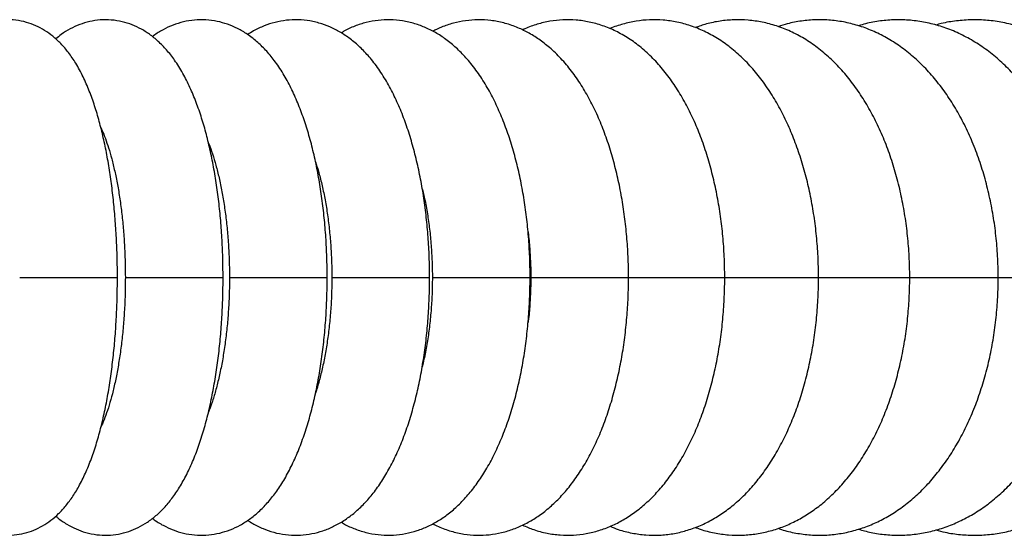
# Model space of a CAD drawing. Units: millimetres. Extents: x -18151 to -9453, y 12448 to 24124.
# Drawn here: x -14335 to -14144, y 22365 to 22465 of the extents above; entities that cross this region are included whole.
import ezdxf

# ---------------------------------------------------------------- set-up
doc = ezdxf.new("R2010")
doc.units = ezdxf.units.MM

msp = doc.modelspace()

# ---------------------------------------------------------------- linework, layer by layer
at = {"color": 8, "linetype": 'Continuous', "lineweight": 25}
for p, q in [((-14335.29, 22415.33), (-14334.89, 22415.33)), ((-14334.89, 22415.33), (-14316.29, 22415.33)), ((-14314.75, 22415.33), (-14314.23, 22415.33)), ((-14314.23, 22415.33), (-14295.75, 22415.33)), ((-14294.51, 22415.33), (-14293.85, 22415.33)), ((-14293.85, 22415.33), (-14275.51, 22415.33)), ((-14274.6, 22415.33), (-14273.78, 22415.33)), ((-14273.78, 22415.33), (-14255.6, 22415.33)), ((-14255.06, 22415.33), (-14254.07, 22415.33)), ((-14254.07, 22415.33), (-14236.06, 22415.33)), ((-14235.93, 22415.33), (-14234.75, 22415.33)), ((-14234.75, 22415.33), (-14216.93, 22415.33)), ((-14217.22, 22415.33), (-14215.85, 22415.33)), ((-14215.85, 22415.33), (-14198.22, 22415.33)), ((-14198.33, 22415.33), (-14197.4, 22415.33)), ((-14197.4, 22415.33), (-14179.99, 22415.33)), ((-14180, 22415.33), (-14162.26, 22415.33)), ((-14162.27, 22415.33), (-14145.05, 22415.33)), ((-14145.11, 22415.33), (-14128.41, 22415.33))]:
    msp.add_line(p, q, dxfattribs=at)
at = {"color": 7, "linetype": 'Continuous', "lineweight": 25}
for points, knots in [([(-14316.29, 22415.33), (-14316.3, 22416), (-14316.3, 22417.94), (-14316.39, 22421.15), (-14316.59, 22424.92), (-14316.88, 22428.63), (-14317.27, 22432.26), (-14317.75, 22435.8), (-14318.33, 22439.23), (-14319.02, 22442.54), (-14319.81, 22445.71), (-14320.71, 22448.74), (-14321.75, 22451.64), (-14322.95, 22454.4), (-14324.29, 22456.89), (-14325.73, 22459.02), (-14327.21, 22460.77), (-14328.76, 22462.21), (-14330.39, 22463.38), (-14332.12, 22464.31), (-14334, 22465), (-14336.01, 22465.4), (-14338.09, 22465.47), (-14340.1, 22465.23), (-14342, 22464.69), (-14343.77, 22463.9), (-14345.41, 22462.87), (-14346.6, 22461.95), (-14347.18, 22461.34), (-14347.33, 22461.19)], [0, 0, 0, 0, 0.022721, 0.065818, 0.108965, 0.152207, 0.195605, 0.239231, 0.283178, 0.327562, 0.372545, 0.418346, 0.465268, 0.513691, 0.56391, 0.607387, 0.646124, 0.681078, 0.713408, 0.744006, 0.773522, 0.805635, 0.836562, 0.866717, 0.89651, 0.926458, 0.957168, 0.989366, 1, 1, 1, 1]), ([(-14295.75, 22415.33), (-14295.76, 22416.01), (-14295.77, 22417.96), (-14295.87, 22421.19), (-14296.09, 22424.99), (-14296.42, 22428.73), (-14296.87, 22432.4), (-14297.43, 22435.97), (-14298.1, 22439.44), (-14298.88, 22442.78), (-14299.78, 22445.98), (-14300.82, 22449.05), (-14302.01, 22451.97), (-14303.37, 22454.74), (-14304.87, 22457.21), (-14306.46, 22459.32), (-14308.09, 22461.04), (-14309.78, 22462.46), (-14311.55, 22463.6), (-14313.4, 22464.48), (-14315.38, 22465.11), (-14317.47, 22465.44), (-14319.62, 22465.45), (-14321.69, 22465.14), (-14323.66, 22464.54), (-14325.51, 22463.68), (-14327.06, 22462.73), (-14327.93, 22462), (-14328.28, 22461.7)], [0, 0, 0, 0, 0.022958, 0.066445, 0.109985, 0.153626, 0.197432, 0.241478, 0.285855, 0.330677, 0.376095, 0.422297, 0.469517, 0.517977, 0.56767, 0.610502, 0.64971, 0.685768, 0.719489, 0.7516, 0.782689, 0.816209, 0.848676, 0.880552, 0.912223, 0.944254, 0.977264, 1, 1, 1, 1]), ([(-14275.51, 22415.33), (-14275.52, 22416.01), (-14275.53, 22417.98), (-14275.64, 22421.24), (-14275.89, 22425.06), (-14276.27, 22428.83), (-14276.77, 22432.53), (-14277.4, 22436.13), (-14278.15, 22439.62), (-14279.03, 22442.99), (-14280.05, 22446.23), (-14281.22, 22449.32), (-14282.54, 22452.25), (-14284.05, 22455.01), (-14285.69, 22457.45), (-14287.42, 22459.53), (-14289.17, 22461.23), (-14290.99, 22462.63), (-14292.89, 22463.75), (-14294.85, 22464.59), (-14296.92, 22465.18), (-14299.09, 22465.46), (-14301.31, 22465.42), (-14303.45, 22465.07), (-14305.51, 22464.43), (-14307.45, 22463.51), (-14308.78, 22462.73), (-14309.41, 22462.22), (-14309.49, 22462.16)], [0, 0, 0, 0, 0.023196, 0.06706, 0.11098, 0.155004, 0.199197, 0.243634, 0.288402, 0.333608, 0.37938, 0.425871, 0.473236, 0.521555, 0.570629, 0.613072, 0.652679, 0.689674, 0.724619, 0.758099, 0.79063, 0.825502, 0.859454, 0.892937, 0.926347, 0.960239, 0.995202, 1, 1, 1, 1]), ([(-14255.6, 22415.33), (-14255.61, 22416.02), (-14255.62, 22418), (-14255.74, 22421.28), (-14256.02, 22425.13), (-14256.44, 22428.92), (-14257, 22432.64), (-14257.7, 22436.27), (-14258.53, 22439.79), (-14259.51, 22443.18), (-14260.64, 22446.44), (-14261.92, 22449.54), (-14263.38, 22452.47), (-14265.02, 22455.21), (-14266.79, 22457.63), (-14268.63, 22459.68), (-14270.5, 22461.36), (-14272.44, 22462.74), (-14274.44, 22463.84), (-14276.58, 22464.69), (-14278.82, 22465.25), (-14281.15, 22465.48), (-14283.44, 22465.38), (-14285.66, 22464.98), (-14287.8, 22464.27), (-14289.58, 22463.46), (-14290.58, 22462.8), (-14290.96, 22462.55)], [0, 0, 0, 0, 0.023444, 0.067685, 0.111984, 0.156388, 0.200962, 0.245775, 0.29091, 0.33646, 0.382531, 0.429232, 0.476645, 0.524745, 0.57316, 0.615392, 0.655366, 0.693176, 0.729211, 0.763933, 0.801299, 0.837409, 0.872708, 0.907663, 0.942681, 0.978283, 1, 1, 1, 1]), ([(-14236.06, 22415.33), (-14236.07, 22416.02), (-14236.08, 22418.02), (-14236.22, 22421.32), (-14236.52, 22425.19), (-14236.98, 22429), (-14237.6, 22432.75), (-14238.36, 22436.4), (-14239.27, 22439.93), (-14240.35, 22443.34), (-14241.58, 22446.61), (-14242.98, 22449.72), (-14244.56, 22452.65), (-14246.32, 22455.37), (-14248.2, 22457.75), (-14250.15, 22459.78), (-14252.12, 22461.44), (-14254.17, 22462.82), (-14256.28, 22463.9), (-14258.51, 22464.73), (-14260.84, 22465.27), (-14263.25, 22465.48), (-14265.62, 22465.37), (-14267.94, 22464.95), (-14270.17, 22464.22), (-14271.79, 22463.52), (-14272.63, 22462.99), (-14272.79, 22462.89)], [0, 0, 0, 0, 0.023683, 0.068264, 0.112903, 0.157647, 0.202556, 0.247695, 0.293137, 0.33896, 0.385245, 0.43206, 0.479427, 0.52725, 0.575076, 0.617185, 0.657472, 0.695968, 0.732943, 0.76876, 0.807148, 0.844432, 0.881017, 0.917324, 0.953732, 0.990715, 1, 1, 1, 1]), ([(-14216.93, 22415.33), (-14216.93, 22416.03), (-14216.94, 22418.04), (-14217.09, 22421.35), (-14217.43, 22425.24), (-14217.93, 22429.08), (-14218.59, 22432.84), (-14219.42, 22436.51), (-14220.41, 22440.06), (-14221.57, 22443.49), (-14222.9, 22446.76), (-14224.41, 22449.87), (-14226.1, 22452.79), (-14227.97, 22455.48), (-14230.02, 22457.92), (-14232.15, 22459.97), (-14234.31, 22461.66), (-14236.46, 22462.99), (-14238.75, 22464.07), (-14241.16, 22464.87), (-14243.66, 22465.34), (-14246.15, 22465.48), (-14248.61, 22465.3), (-14251, 22464.81), (-14253.14, 22464.11), (-14254.43, 22463.46), (-14254.98, 22463.18)], [0, 0, 0, 0, 0.023925, 0.068833, 0.113799, 0.158866, 0.20409, 0.24953, 0.295247, 0.341304, 0.387756, 0.434636, 0.481922, 0.529476, 0.576836, 0.623427, 0.663839, 0.702786, 0.740467, 0.780883, 0.820036, 0.858245, 0.895934, 0.933451, 0.971164, 1, 1, 1, 1]), ([(-14198.22, 22415.33), (-14198.23, 22416.04), (-14198.24, 22418.06), (-14198.4, 22421.39), (-14198.76, 22425.29), (-14199.3, 22429.15), (-14200.02, 22432.92), (-14200.91, 22436.6), (-14201.97, 22440.17), (-14203.22, 22443.6), (-14204.64, 22446.88), (-14206.25, 22449.99), (-14208.04, 22452.89), (-14210.01, 22455.56), (-14212.16, 22457.97), (-14214.45, 22460.07), (-14216.86, 22461.84), (-14219.37, 22463.26), (-14221.93, 22464.33), (-14224.52, 22465.05), (-14227.11, 22465.42), (-14229.68, 22465.46), (-14232.21, 22465.19), (-14234.68, 22464.6), (-14236.47, 22464), (-14237.39, 22463.54), (-14237.55, 22463.45)], [0, 0, 0, 0, 0.024173, 0.069401, 0.114686, 0.160067, 0.205594, 0.251317, 0.297288, 0.343552, 0.390143, 0.437065, 0.484266, 0.531558, 0.578571, 0.624864, 0.669994, 0.71367, 0.755841, 0.796665, 0.836429, 0.875482, 0.914193, 0.952834, 0.991761, 1, 1, 1, 1]), ([(-14179.99, 22415.33), (-14179.99, 22416.04), (-14180.01, 22418.07), (-14180.18, 22421.42), (-14180.57, 22425.34), (-14181.14, 22429.21), (-14181.9, 22433), (-14182.86, 22436.69), (-14183.99, 22440.26), (-14185.32, 22443.7), (-14186.83, 22446.98), (-14188.53, 22450.08), (-14190.42, 22452.97), (-14192.48, 22455.62), (-14194.71, 22457.99), (-14197.09, 22460.07), (-14199.58, 22461.83), (-14202.16, 22463.24), (-14204.81, 22464.31), (-14207.48, 22465.03), (-14210.15, 22465.41), (-14212.82, 22465.47), (-14215.45, 22465.21), (-14218.01, 22464.62), (-14219.73, 22464.1), (-14220.54, 22463.71), (-14220.56, 22463.7)], [0, 0, 0, 0, 0.024414, 0.069929, 0.115499, 0.161159, 0.206951, 0.252918, 0.299099, 0.345526, 0.392213, 0.439143, 0.486247, 0.533314, 0.580062, 0.626149, 0.67125, 0.715151, 0.757805, 0.799326, 0.83994, 0.879934, 0.919624, 0.959247, 0.999109, 1, 1, 1, 1]), ([(-14162.26, 22415.33), (-14162.26, 22416.05), (-14162.28, 22418.09), (-14162.46, 22421.44), (-14162.87, 22425.38), (-14163.48, 22429.26), (-14164.29, 22433.06), (-14165.3, 22436.76), (-14166.5, 22440.34), (-14167.9, 22443.78), (-14169.5, 22447.06), (-14171.29, 22450.14), (-14173.26, 22453.02), (-14175.41, 22455.65), (-14177.73, 22458.01), (-14180.18, 22460.07), (-14182.75, 22461.81), (-14185.41, 22463.21), (-14188.13, 22464.28), (-14190.89, 22465.01), (-14193.65, 22465.4), (-14196.4, 22465.47), (-14199.13, 22465.22), (-14201.66, 22464.71), (-14203.24, 22464.16), (-14203.96, 22463.9)], [0, 0, 0, 0, 0.024676, 0.070501, 0.116378, 0.162337, 0.208414, 0.254642, 0.30105, 0.347656, 0.394461, 0.441434, 0.488483, 0.535423, 0.582027, 0.628035, 0.673204, 0.717374, 0.760511, 0.802697, 0.844111, 0.88499, 0.925598, 0.966143, 1, 1, 1, 1]), ([(-14145.05, 22415.33), (-14145.06, 22416.05), (-14145.08, 22418.1), (-14145.27, 22421.47), (-14145.7, 22425.41), (-14146.35, 22429.3), (-14147.2, 22433.11), (-14148.26, 22436.82), (-14149.53, 22440.4), (-14151, 22443.84), (-14152.68, 22447.11), (-14154.54, 22450.19), (-14156.6, 22453.05), (-14158.83, 22455.66), (-14161.22, 22458), (-14163.76, 22460.05), (-14166.41, 22461.78), (-14169.14, 22463.18), (-14171.94, 22464.25), (-14174.78, 22464.99), (-14177.63, 22465.39), (-14180.47, 22465.48), (-14183.29, 22465.23), (-14185.75, 22464.78), (-14187.22, 22464.29), (-14187.81, 22464.09)], [0, 0, 0, 0, 0.024947, 0.07108, 0.117264, 0.163519, 0.209877, 0.256362, 0.302994, 0.34978, 0.39671, 0.443744, 0.490774, 0.537654, 0.584201, 0.630214, 0.675512, 0.719977, 0.763582, 0.806393, 0.848551, 0.890248, 0.931707, 0.973105, 1, 1, 1, 1]), ([(-14128.41, 22415.33), (-14128.42, 22416.06), (-14128.44, 22418.11), (-14128.64, 22421.49), (-14129.1, 22425.44), (-14129.77, 22429.34), (-14130.67, 22433.15), (-14131.78, 22436.86), (-14133.11, 22440.45), (-14134.65, 22443.89), (-14136.39, 22447.15), (-14138.33, 22450.22), (-14140.47, 22453.07), (-14142.78, 22455.66), (-14145.24, 22457.99), (-14147.85, 22460.02), (-14150.57, 22461.75), (-14153.39, 22463.15), (-14156.27, 22464.22), (-14159.18, 22464.97), (-14162.12, 22465.38), (-14165.05, 22465.48), (-14167.96, 22465.24), (-14170.35, 22464.84), (-14171.73, 22464.4), (-14172.19, 22464.26)], [0, 0, 0, 0, 0.025209, 0.071617, 0.118072, 0.16459, 0.211195, 0.257903, 0.304726, 0.351664, 0.398697, 0.445774, 0.492797, 0.539648, 0.586179, 0.632236, 0.677684, 0.722435, 0.766472, 0.809846, 0.85267, 0.895102, 0.937326, 0.979492, 1, 1, 1, 1]), ([(-14112.36, 22415.33), (-14112.37, 22416.06), (-14112.39, 22418.12), (-14112.61, 22421.51), (-14113.08, 22425.47), (-14113.79, 22429.37), (-14114.72, 22433.19), (-14115.88, 22436.9), (-14117.27, 22440.49), (-14118.87, 22443.92), (-14120.68, 22447.18), (-14122.69, 22450.24), (-14124.89, 22453.07), (-14127.27, 22455.66), (-14129.81, 22457.97), (-14132.49, 22460), (-14135.29, 22461.72), (-14138.18, 22463.12), (-14141.13, 22464.2), (-14144.13, 22464.95), (-14147.15, 22465.37), (-14150.17, 22465.48), (-14153.17, 22465.25), (-14155.51, 22464.89), (-14156.82, 22464.5), (-14157.16, 22464.4)], [0, 0, 0, 0, 0.025444, 0.072065, 0.118731, 0.16545, 0.21224, 0.259111, 0.306068, 0.353104, 0.400195, 0.447279, 0.49428, 0.541098, 0.587617, 0.633718, 0.679301, 0.724302, 0.768709, 0.812565, 0.855962, 0.899026, 0.94191, 0.98474, 1, 1, 1, 1]), ([(-14319.52, 22444.48), (-14319.43, 22444.29), (-14319.14, 22443.69), (-14318.63, 22442.37), (-14318, 22440.54), (-14317.39, 22438.42), (-14316.81, 22436.04), (-14316.28, 22433.44), (-14315.81, 22430.63), (-14315.42, 22427.65), (-14315.11, 22424.53), (-14314.9, 22421.31), (-14314.77, 22418.23), (-14314.76, 22416.23), (-14314.75, 22415.33)], [0, 0, 0, 0, 0.036401, 0.11702, 0.200395, 0.286144, 0.373869, 0.463196, 0.553798, 0.64539, 0.737736, 0.830632, 0.923905, 1, 1, 1, 1]), ([(-14298.62, 22441.56), (-14298.58, 22441.47), (-14298.3, 22440.82), (-14297.8, 22439.35), (-14297.14, 22437.16), (-14296.52, 22434.7), (-14295.96, 22432.03), (-14295.48, 22429.18), (-14295.09, 22426.16), (-14294.79, 22423.03), (-14294.59, 22419.8), (-14294.52, 22417.22), (-14294.51, 22415.73), (-14294.51, 22415.33)], [0, 0, 0, 0, 0.01604, 0.114587, 0.21551, 0.31844, 0.423016, 0.528913, 0.635841, 0.74355, 0.851821, 0.960459, 1, 1, 1, 1]), ([(-14277.79, 22437.81), (-14277.59, 22437.21), (-14277.16, 22435.86), (-14276.55, 22433.49), (-14275.97, 22430.77), (-14275.48, 22427.87), (-14275.09, 22424.83), (-14274.81, 22421.68), (-14274.64, 22418.5), (-14274.61, 22416.37), (-14274.6, 22415.33)], [0, 0, 0, 0, 0.098748, 0.224537, 0.352083, 0.481047, 0.611123, 0.742033, 0.873529, 1, 1, 1, 1]), ([(-14257, 22432.46), (-14256.9, 22432.07), (-14256.58, 22430.79), (-14256.14, 22428.46), (-14255.68, 22425.48), (-14255.35, 22422.37), (-14255.14, 22419.25), (-14255.07, 22416.88), (-14255.06, 22415.6), (-14255.06, 22415.33)], [0, 0, 0, 0, 0.076726, 0.251993, 0.428807, 0.606811, 0.785675, 0.955915, 1, 1, 1, 1]), ([(-14236.48, 22424.34), (-14236.47, 22424.25), (-14236.31, 22423.16), (-14236.13, 22420.96), (-14235.95, 22418.04), (-14235.93, 22416.15), (-14235.93, 22415.33)], [0, 0, 0, 0, 0.030176, 0.380208, 0.731607, 1, 1, 1, 1]), ([(-14347.33, 22369.45), (-14347.3, 22369.42), (-14346.83, 22368.9), (-14345.75, 22368.05), (-14344.11, 22366.95), (-14342.35, 22366.11), (-14340.44, 22365.51), (-14338.43, 22365.21), (-14336.37, 22365.23), (-14334.39, 22365.57), (-14332.52, 22366.18), (-14330.79, 22367.04), (-14329.18, 22368.13), (-14327.67, 22369.44), (-14326.25, 22371), (-14324.88, 22372.85), (-14323.57, 22375.05), (-14322.33, 22377.61), (-14321.2, 22380.47), (-14320.21, 22383.53), (-14319.34, 22386.73), (-14318.6, 22390.06), (-14317.97, 22393.49), (-14317.44, 22397.03), (-14317.01, 22400.66), (-14316.68, 22404.37), (-14316.45, 22408.13), (-14316.32, 22411.79), (-14316.3, 22414.2), (-14316.29, 22415.33)], [0, 0, 0, 0, 0.001839, 0.03582, 0.067502, 0.09769, 0.126971, 0.158666, 0.189322, 0.219348, 0.249137, 0.279252, 0.310327, 0.343133, 0.378615, 0.417843, 0.461609, 0.509347, 0.558424, 0.606408, 0.65307, 0.698667, 0.743478, 0.787719, 0.831549, 0.875086, 0.918419, 0.961621, 1, 1, 1, 1]), ([(-14328.28, 22368.96), (-14328.15, 22368.84), (-14327.5, 22368.25), (-14326.2, 22367.39), (-14324.38, 22366.42), (-14322.41, 22365.71), (-14320.33, 22365.28), (-14318.17, 22365.18), (-14316.08, 22365.41), (-14314.08, 22365.93), (-14312.19, 22366.72), (-14310.41, 22367.76), (-14308.74, 22369.04), (-14307.15, 22370.58), (-14305.62, 22372.41), (-14304.16, 22374.57), (-14302.78, 22377.06), (-14301.5, 22379.86), (-14300.36, 22382.9), (-14299.36, 22386.09), (-14298.5, 22389.43), (-14297.76, 22392.88), (-14297.14, 22396.44), (-14296.63, 22400.09), (-14296.24, 22403.82), (-14295.96, 22407.6), (-14295.79, 22411.45), (-14295.76, 22414.03), (-14295.75, 22415.33)], [0, 0, 0, 0, 0.00888, 0.043227, 0.075759, 0.107105, 0.141027, 0.17375, 0.205734, 0.237408, 0.269285, 0.301967, 0.336133, 0.372559, 0.412047, 0.455135, 0.501492, 0.549598, 0.597431, 0.644341, 0.690339, 0.735596, 0.780286, 0.824552, 0.868509, 0.912248, 0.955841, 1, 1, 1, 1]), ([(-14314.75, 22415.33), (-14314.76, 22414.75), (-14314.76, 22413.07), (-14314.85, 22410.29), (-14315.04, 22407.03), (-14315.33, 22403.86), (-14315.7, 22400.81), (-14316.16, 22397.92), (-14316.68, 22395.21), (-14317.26, 22392.72), (-14317.89, 22390.48), (-14318.54, 22388.53), (-14319.09, 22387.1), (-14319.41, 22386.44), (-14319.51, 22386.22)], [0, 0, 0, 0, 0.049099, 0.142817, 0.236419, 0.329735, 0.422612, 0.514873, 0.606315, 0.696699, 0.78574, 0.873106, 0.958427, 1, 1, 1, 1]), ([(-14309.48, 22368.52), (-14309.26, 22368.34), (-14308.46, 22367.72), (-14306.96, 22366.89), (-14305, 22366.04), (-14302.92, 22365.47), (-14300.75, 22365.2), (-14298.54, 22365.25), (-14296.4, 22365.61), (-14294.34, 22366.26), (-14292.39, 22367.17), (-14290.54, 22368.35), (-14288.77, 22369.79), (-14287.08, 22371.51), (-14285.46, 22373.54), (-14283.91, 22375.9), (-14282.47, 22378.56), (-14281.16, 22381.49), (-14279.99, 22384.63), (-14278.96, 22387.92), (-14278.08, 22391.35), (-14277.33, 22394.89), (-14276.71, 22398.53), (-14276.22, 22402.26), (-14275.85, 22406.05), (-14275.62, 22409.89), (-14275.52, 22412.99), (-14275.51, 22414.81), (-14275.51, 22415.33)], [0, 0, 0, 0, 0.014025, 0.048905, 0.08234, 0.114844, 0.149673, 0.1836, 0.217069, 0.250483, 0.284398, 0.319404, 0.356137, 0.39523, 0.437159, 0.481912, 0.528715, 0.576265, 0.6234, 0.66985, 0.715628, 0.760841, 0.80561, 0.850041, 0.894224, 0.938235, 0.982142, 1, 1, 1, 1]), ([(-14294.51, 22415.33), (-14294.52, 22414.76), (-14294.52, 22413.09), (-14294.62, 22410.33), (-14294.83, 22407.11), (-14295.15, 22403.97), (-14295.57, 22400.95), (-14296.07, 22398.09), (-14296.65, 22395.41), (-14297.29, 22392.96), (-14297.94, 22390.86), (-14298.39, 22389.7), (-14298.59, 22389.18)], [0, 0, 0, 0, 0.057168, 0.16646, 0.275607, 0.384405, 0.492668, 0.600189, 0.706735, 0.812036, 0.915787, 1, 1, 1, 1]), ([(-14290.97, 22368.13), (-14290.65, 22367.91), (-14289.71, 22367.28), (-14288.02, 22366.49), (-14285.88, 22365.74), (-14283.62, 22365.3), (-14281.3, 22365.18), (-14279.04, 22365.39), (-14276.84, 22365.89), (-14274.73, 22366.69), (-14272.71, 22367.75), (-14270.78, 22369.09), (-14268.92, 22370.7), (-14267.14, 22372.61), (-14265.45, 22374.84), (-14263.85, 22377.37), (-14262.37, 22380.18), (-14261.03, 22383.22), (-14259.84, 22386.46), (-14258.81, 22389.84), (-14257.92, 22393.36), (-14257.18, 22396.98), (-14256.58, 22400.7), (-14256.12, 22404.49), (-14255.81, 22408.34), (-14255.63, 22411.96), (-14255.61, 22414.3), (-14255.6, 22415.33)], [0, 0, 0, 0, 0.018485, 0.053963, 0.088301, 0.125151, 0.16092, 0.196053, 0.230964, 0.26611, 0.302021, 0.339233, 0.378271, 0.419547, 0.463183, 0.508815, 0.555636, 0.602689, 0.649374, 0.695543, 0.741208, 0.786441, 0.831328, 0.875949, 0.92038, 0.964684, 1, 1, 1, 1]), ([(-14274.6, 22415.33), (-14274.61, 22414.76), (-14274.62, 22413.11), (-14274.72, 22410.38), (-14274.96, 22407.18), (-14275.31, 22404.06), (-14275.76, 22401.08), (-14276.31, 22398.24), (-14276.95, 22395.61), (-14277.45, 22393.81), (-14277.75, 22392.96), (-14277.79, 22392.84)], [0, 0, 0, 0, 0.068851, 0.200735, 0.332437, 0.463705, 0.594315, 0.724021, 0.852552, 0.979606, 1, 1, 1, 1]), ([(-14272.77, 22367.77), (-14272.49, 22367.6), (-14271.55, 22367.03), (-14269.76, 22366.29), (-14267.44, 22365.59), (-14265.02, 22365.23), (-14262.63, 22365.21), (-14260.28, 22365.5), (-14258.01, 22366.09), (-14255.82, 22366.97), (-14253.71, 22368.13), (-14251.68, 22369.56), (-14249.73, 22371.29), (-14247.86, 22373.32), (-14246.08, 22375.64), (-14244.41, 22378.26), (-14242.88, 22381.15), (-14241.5, 22384.25), (-14240.27, 22387.54), (-14239.2, 22390.98), (-14238.29, 22394.55), (-14237.54, 22398.23), (-14236.94, 22402), (-14236.49, 22405.83), (-14236.2, 22409.71), (-14236.08, 22412.89), (-14236.07, 22414.76), (-14236.06, 22415.33)], [0, 0, 0, 0, 0.015298, 0.051637, 0.090688, 0.128439, 0.165282, 0.201694, 0.238014, 0.274704, 0.312236, 0.351065, 0.391583, 0.434024, 0.478333, 0.524109, 0.570713, 0.617475, 0.663978, 0.710098, 0.755831, 0.801218, 0.846323, 0.89121, 0.935943, 0.980579, 1, 1, 1, 1]), ([(-14255.06, 22415.33), (-14255.07, 22414.77), (-14255.08, 22413.13), (-14255.19, 22410.42), (-14255.45, 22407.24), (-14255.82, 22404.15), (-14256.32, 22401.2), (-14256.74, 22399.13), (-14257.01, 22398.1), (-14257.05, 22397.96)], [0, 0, 0, 0, 0.092103, 0.268932, 0.445513, 0.621508, 0.796621, 0.970537, 1, 1, 1, 1]), ([(-14254.98, 22367.49), (-14254.62, 22367.29), (-14253.48, 22366.69), (-14251.45, 22365.98), (-14248.95, 22365.41), (-14246.45, 22365.18), (-14243.99, 22365.28), (-14241.58, 22365.7), (-14239.23, 22366.41), (-14236.96, 22367.41), (-14234.77, 22368.69), (-14232.66, 22370.26), (-14230.63, 22372.13), (-14228.69, 22374.28), (-14226.85, 22376.74), (-14225.15, 22379.46), (-14223.58, 22382.44), (-14222.17, 22385.62), (-14220.93, 22388.98), (-14219.86, 22392.49), (-14218.95, 22396.12), (-14218.21, 22399.86), (-14217.63, 22403.67), (-14217.22, 22407.55), (-14216.97, 22411.44), (-14216.94, 22414.04), (-14216.93, 22415.33)], [0, 0, 0, 0, 0.018807, 0.059627, 0.099093, 0.137507, 0.175291, 0.212828, 0.250451, 0.288581, 0.327621, 0.367925, 0.409748, 0.453169, 0.498021, 0.543914, 0.590362, 0.63689, 0.683225, 0.729275, 0.775029, 0.820516, 0.865782, 0.91088, 0.955862, 1, 1, 1, 1]), ([(-14237.54, 22367.2), (-14236.82, 22366.89), (-14235.28, 22366.22), (-14232.8, 22365.58), (-14230.22, 22365.23), (-14227.65, 22365.21), (-14225.12, 22365.5), (-14222.65, 22366.11), (-14220.24, 22367), (-14217.91, 22368.19), (-14215.66, 22369.67), (-14213.49, 22371.43), (-14211.41, 22373.49), (-14209.44, 22375.84), (-14207.59, 22378.46), (-14205.88, 22381.34), (-14204.33, 22384.45), (-14202.95, 22387.75), (-14201.74, 22391.21), (-14200.71, 22394.81), (-14199.85, 22398.52), (-14199.17, 22402.32), (-14198.67, 22406.19), (-14198.35, 22410.11), (-14198.23, 22413.17), (-14198.22, 22414.91), (-14198.22, 22415.33)], [0, 0, 0, 0, 0.036073, 0.076814, 0.11652, 0.155541, 0.194247, 0.232901, 0.271868, 0.3115, 0.352111, 0.393935, 0.437081, 0.481485, 0.526908, 0.573001, 0.619408, 0.665802, 0.712034, 0.758048, 0.803841, 0.849438, 0.894875, 0.940197, 0.985448, 1, 1, 1, 1]), ([(-14235.93, 22415.33), (-14235.93, 22414.77), (-14235.94, 22413.15), (-14236.07, 22410.46), (-14236.25, 22408.09), (-14236.43, 22406.82), (-14236.46, 22406.58)], [0, 0, 0, 0, 0.188422, 0.551154, 0.913378, 1, 1, 1, 1]), ([(-14220.47, 22366.97), (-14219.96, 22366.75), (-14218.59, 22366.18), (-14216.27, 22365.61), (-14213.6, 22365.24), (-14210.94, 22365.2), (-14208.31, 22365.48), (-14205.74, 22366.07), (-14203.23, 22366.96), (-14200.79, 22368.14), (-14198.43, 22369.61), (-14196.15, 22371.37), (-14193.97, 22373.42), (-14191.9, 22375.76), (-14189.96, 22378.37), (-14188.16, 22381.23), (-14186.52, 22384.32), (-14185.05, 22387.61), (-14183.77, 22391.06), (-14182.66, 22394.66), (-14181.75, 22398.37), (-14181.02, 22402.18), (-14180.48, 22406.06), (-14180.13, 22410), (-14180, 22413.1), (-14179.99, 22414.87), (-14179.99, 22415.33)], [0, 0, 0, 0, 0.025293, 0.066805, 0.107423, 0.14744, 0.18717, 0.226847, 0.266782, 0.307275, 0.348589, 0.390914, 0.434336, 0.47881, 0.524163, 0.570136, 0.616453, 0.662866, 0.709201, 0.755392, 0.801417, 0.847287, 0.893025, 0.938666, 0.984248, 1, 1, 1, 1]), ([(-14203.92, 22366.77), (-14203.61, 22366.64), (-14202.41, 22366.16), (-14200.25, 22365.65), (-14197.49, 22365.25), (-14194.74, 22365.2), (-14192.02, 22365.46), (-14189.34, 22366.03), (-14186.73, 22366.9), (-14184.18, 22368.06), (-14181.71, 22369.52), (-14179.33, 22371.27), (-14177.05, 22373.31), (-14174.88, 22375.63), (-14172.84, 22378.22), (-14170.95, 22381.06), (-14169.23, 22384.13), (-14167.68, 22387.4), (-14166.31, 22390.85), (-14165.14, 22394.44), (-14164.16, 22398.15), (-14163.38, 22401.96), (-14162.8, 22405.85), (-14162.42, 22409.79), (-14162.27, 22412.96), (-14162.26, 22414.81), (-14162.26, 22415.33)], [0, 0, 0, 0, 0.015011, 0.057187, 0.098599, 0.139482, 0.180105, 0.220671, 0.26144, 0.302668, 0.344575, 0.387319, 0.430973, 0.47551, 0.520808, 0.566674, 0.612898, 0.659289, 0.705679, 0.751987, 0.798183, 0.844263, 0.890239, 0.936137, 0.981987, 1, 1, 1, 1]), ([(-14187.86, 22366.57), (-14187.76, 22366.53), (-14186.75, 22366.14), (-14184.75, 22365.69), (-14181.91, 22365.26), (-14179.07, 22365.19), (-14176.25, 22365.43), (-14173.47, 22365.98), (-14170.75, 22366.83), (-14168.1, 22367.98), (-14165.53, 22369.42), (-14163.04, 22371.16), (-14160.66, 22373.18), (-14158.4, 22375.48), (-14156.27, 22378.05), (-14154.29, 22380.86), (-14152.48, 22383.91), (-14150.85, 22387.16), (-14149.4, 22390.59), (-14148.16, 22394.17), (-14147.12, 22397.88), (-14146.28, 22401.69), (-14145.66, 22405.59), (-14145.24, 22409.53), (-14145.07, 22412.79), (-14145.06, 22414.73), (-14145.05, 22415.33)], [0, 0, 0, 0, 0.004667, 0.047442, 0.089563, 0.131226, 0.172651, 0.214015, 0.255534, 0.297424, 0.33987, 0.383004, 0.426893, 0.471525, 0.516814, 0.562621, 0.608783, 0.655147, 0.701581, 0.747989, 0.794331, 0.840594, 0.886782, 0.93291, 0.979003, 1, 1, 1, 1]), ([(-14172.26, 22366.41), (-14171.44, 22366.18), (-14169.66, 22365.68), (-14166.87, 22365.29), (-14163.94, 22365.18), (-14161.03, 22365.4), (-14158.15, 22365.92), (-14155.33, 22366.75), (-14152.58, 22367.89), (-14149.9, 22369.31), (-14147.32, 22371.03), (-14144.84, 22373.03), (-14142.48, 22375.31), (-14140.26, 22377.85), (-14138.2, 22380.65), (-14136.3, 22383.67), (-14134.59, 22386.9), (-14133.07, 22390.31), (-14131.75, 22393.88), (-14130.65, 22397.58), (-14129.76, 22401.39), (-14129.09, 22405.28), (-14128.64, 22409.23), (-14128.44, 22412.59), (-14128.42, 22414.63), (-14128.41, 22415.33)], [0, 0, 0, 0, 0.036903, 0.079698, 0.122095, 0.164277, 0.206397, 0.248629, 0.291158, 0.334137, 0.377681, 0.421849, 0.466642, 0.512003, 0.55783, 0.603999, 0.650389, 0.696894, 0.743425, 0.789931, 0.836391, 0.882803, 0.929175, 0.975523, 1, 1, 1, 1]), ([(-14157.16, 22366.27), (-14156.57, 22366.11), (-14155, 22365.67), (-14152.39, 22365.32), (-14149.37, 22365.18), (-14146.37, 22365.37), (-14143.4, 22365.87), (-14140.48, 22366.68), (-14137.63, 22367.79), (-14134.85, 22369.2), (-14132.17, 22370.89), (-14129.6, 22372.88), (-14127.15, 22375.13), (-14124.84, 22377.66), (-14122.69, 22380.43), (-14120.71, 22383.43), (-14118.92, 22386.63), (-14117.33, 22390.03), (-14115.95, 22393.58), (-14114.78, 22397.27), (-14113.83, 22401.08), (-14113.11, 22404.96), (-14112.63, 22408.91), (-14112.4, 22412.38), (-14112.37, 22414.52), (-14112.36, 22415.33)], [0, 0, 0, 0, 0.025898, 0.069328, 0.112415, 0.155309, 0.198141, 0.241052, 0.284196, 0.327703, 0.37167, 0.416154, 0.461161, 0.506656, 0.552566, 0.5988, 0.645261, 0.691861, 0.738531, 0.785211, 0.831876, 0.878517, 0.925136, 0.971742, 1, 1, 1, 1])]:
    msp.add_open_spline(points, degree=3, knots=knots, dxfattribs=at)

doc.saveas('drawing.dxf')
